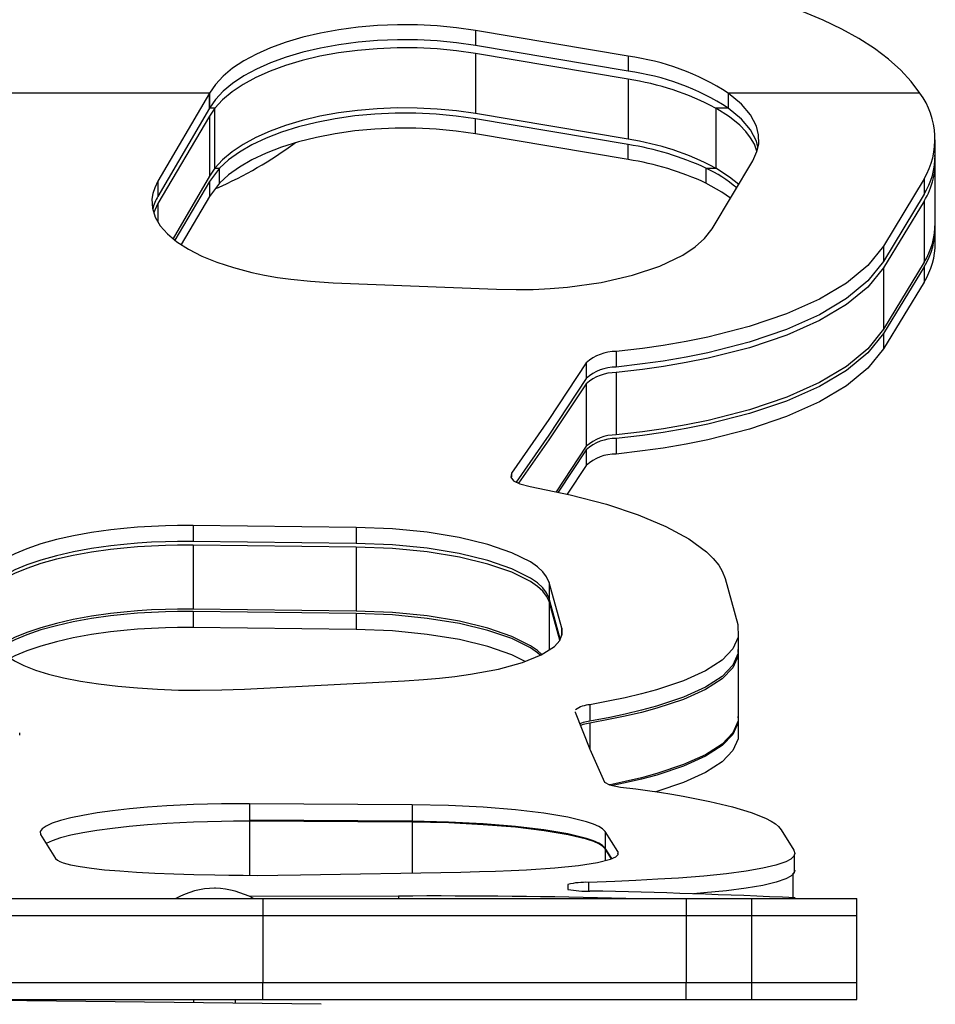
# Model space of a CAD drawing. Extents: x 1406 to 2059, y 1346 to 2016.
# Drawn here: x 1778 to 1785, y 1658 to 1665 of the extents above; entities that cross this region are included whole.
import ezdxf

# ---------------------------------------------------------------- set-up
doc = ezdxf.new("R2010")
doc.units = 0
doc.header["$LTSCALE"] = 0.125
doc.header["$MEASUREMENT"] = 0
doc.layers.add('CONTOUR', color=7, linetype='CONTINUOUS')

msp = doc.modelspace()

# ---------------------------------------------------------------- linework, layer by layer
at = {"layer": 'CONTOUR'}
for p, q in [((1782.60285, 1664.92693), (1781.46848, 1665.11793)), ((1781.46848, 1665.11793), (1781.46848, 1665.00626)), ((1782.60285, 1664.81525), (1781.46848, 1665.00626)), ((1782.60285, 1664.75528), (1781.46848, 1664.94629)), ((1781.46848, 1664.94629), (1781.46848, 1664.4996)), ((1782.60285, 1664.92693), (1782.60285, 1664.81525)), ((1782.60285, 1664.75528), (1782.60285, 1664.30859)), ((1779.48841, 1664.653), (1774.8629, 1664.653)), ((1779.48804, 1664.65234), (1779.10463, 1663.99744)), ((1779.48841, 1664.653), (1779.48804, 1664.65234)), ((1779.48804, 1664.65234), (1779.48804, 1664.54066)), ((1779.48841, 1664.54133), (1779.48841, 1664.653)), ((1783.3485, 1664.653), (1783.3485, 1664.54133)), ((1784.77429, 1664.653), (1783.3485, 1664.653)), ((1779.48804, 1664.54066), (1779.10463, 1663.88431)), ((1779.48841, 1664.54133), (1779.48804, 1664.54066)), ((1779.52907, 1664.54133), (1779.48804, 1664.48163)), ((1779.52907, 1664.54133), (1779.48841, 1664.54133)), ((1779.52907, 1664.09464), (1779.52907, 1664.54133)), ((1782.60285, 1664.30859), (1781.46848, 1664.4996)), ((1783.25461, 1664.54133), (1783.25461, 1664.09464)), ((1783.3485, 1664.54133), (1783.25461, 1664.54133)), ((1779.48804, 1664.48163), (1779.10463, 1663.83159)), ((1779.48804, 1664.48163), (1779.48804, 1664.03441)), ((1782.60285, 1664.26953), (1781.46848, 1664.46054)), ((1781.46848, 1664.34887), (1781.46848, 1664.46054)), ((1782.60285, 1664.15786), (1781.46848, 1664.34887)), ((1784.88898, 1664.19196), (1784.88898, 1664.30441)), ((1782.60285, 1664.15786), (1782.60285, 1664.26953)), ((1783.22944, 1663.64358), (1783.53181, 1664.14852)), ((1784.88894, 1663.68659), (1784.88894, 1664.13687)), ((1779.52907, 1664.09464), (1779.48804, 1664.03441)), ((1779.56312, 1664.09464), (1779.48804, 1663.99609)), ((1779.52907, 1664.09464), (1779.56312, 1664.09464)), ((1779.56312, 1663.98297), (1779.56312, 1664.09464)), ((1783.18056, 1664.09464), (1783.25461, 1664.09464)), ((1783.18056, 1664.09464), (1783.18056, 1663.98297)), ((1779.10463, 1663.99744), (1779.10463, 1663.88431)), ((1779.48804, 1664.03441), (1779.21672, 1663.57033)), ((1779.48804, 1663.99609), (1779.23072, 1663.55871)), ((1779.48804, 1663.99609), (1779.48804, 1663.8842)), ((1784.80522, 1664.01373), (1784.50286, 1663.51489)), ((1784.80522, 1664.01373), (1784.80522, 1663.90064)), ((1779.56312, 1663.98297), (1779.48804, 1663.8842)), ((1779.48804, 1663.8842), (1779.2777, 1663.52588)), ((1784.80522, 1663.90064), (1784.50286, 1663.40069)), ((1784.80522, 1663.84776), (1784.50286, 1663.35264)), ((1784.80522, 1663.84776), (1784.80522, 1663.39492)), ((1779.10463, 1663.83159), (1779.10463, 1663.69436)), ((1784.88893, 1663.5378), (1784.88893, 1663.65045)), ((1784.50286, 1663.51489), (1784.50286, 1663.40069)), ((1784.80522, 1663.39492), (1784.50286, 1662.8954)), ((1784.80522, 1663.3606), (1784.50286, 1662.86422)), ((1784.50286, 1663.35264), (1784.50286, 1662.8954)), ((1784.80522, 1663.3606), (1784.80522, 1663.24731)), ((1780.40788, 1663.24177), (1781.6233, 1663.19383)), ((1784.80522, 1663.24731), (1784.50286, 1662.74984)), ((1784.50286, 1662.86422), (1784.50286, 1662.74984)), ((1782.51394, 1662.73043), (1782.51394, 1662.61448)), ((1782.29197, 1662.64589), (1782.29197, 1662.52976)), ((1782.51394, 1662.57407), (1782.51394, 1662.10992)), ((1782.29197, 1662.49017), (1782.29197, 1662.02527)), ((1782.51394, 1662.0837), (1782.51394, 1661.9676)), ((1782.29197, 1662.02527), (1782.06799, 1661.68598)), ((1782.29197, 1661.99959), (1782.08175, 1661.68317)), ((1782.29197, 1661.99959), (1782.29197, 1661.88331)), ((1782.29197, 1661.88331), (1782.15006, 1661.66923)), ((1781.7354, 1661.82665), (1781.7354, 1661.79814)), ((1780.57842, 1661.42184), (1779.36791, 1661.43624)), ((1779.36791, 1661.43624), (1779.36791, 1661.31742)), ((1780.57842, 1661.42184), (1780.57842, 1661.30298)), ((1780.57842, 1661.30298), (1779.36791, 1661.31742)), ((1780.57842, 1661.2754), (1779.36791, 1661.28969)), ((1779.36791, 1661.28969), (1779.36791, 1660.81413)), ((1780.57842, 1661.2754), (1780.57842, 1660.79971)), ((1782.10973, 1660.67356), (1782.01604, 1661.01318)), ((1782.01604, 1661.01318), (1782.01604, 1660.89341)), ((1783.32484, 1661.04116), (1783.41853, 1660.69949)), ((1782.0987, 1660.59313), (1782.01604, 1660.89341)), ((1782.09533, 1660.58465), (1782.01604, 1660.86985)), ((1782.01604, 1660.86985), (1782.01604, 1660.51185)), ((1780.57842, 1660.79971), (1779.36791, 1660.81413)), ((1780.57842, 1660.78182), (1779.36791, 1660.79615)), ((1779.36791, 1660.79615), (1779.36791, 1660.67722)), ((1780.57842, 1660.78182), (1780.57842, 1660.66286)), ((1780.57842, 1660.66286), (1779.36791, 1660.67722)), ((1782.10973, 1660.67356), (1782.10973, 1660.62091)), ((1783.42509, 1660.50788), (1783.42509, 1660.62851)), ((1783.42509, 1660.00548), (1783.42509, 1660.48816)), ((1779.74753, 1660.21876), (1780.93994, 1660.28076)), ((1782.20897, 1660.05162), (1782.20841, 1660.04907)), ((1782.31829, 1660.10351), (1782.31829, 1659.98172)), ((1782.31829, 1659.96718), (1782.31829, 1659.77236)), ((1783.42035, 1660.01573), (1783.42122, 1659.99286)), ((1783.42509, 1659.87198), (1783.42509, 1659.99267)), ((1778.07591, 1659.87646), (1778.0759, 1659.89453)), ((1780.99568, 1659.35991), (1779.78518, 1659.36723)), ((1779.78518, 1659.36723), (1779.78518, 1659.2438)), ((1780.99568, 1659.35991), (1780.99568, 1659.23647)), ((1780.99568, 1659.23647), (1779.78518, 1659.2438)), ((1780.99568, 1659.22935), (1779.78518, 1659.23662)), ((1779.78518, 1659.23662), (1779.78518, 1658.83452)), ((1780.99568, 1659.22935), (1780.99568, 1658.85203)), ((1782.527, 1659.0105), (1782.43331, 1659.16091)), ((1782.43331, 1659.16091), (1782.43331, 1659.03702)), ((1783.74211, 1659.17396), (1783.8358, 1659.02143)), ((1778.23089, 1659.1384), (1778.34267, 1658.95911)), ((1782.48176, 1658.95906), (1782.43331, 1659.03702)), ((1782.47965, 1658.95811), (1782.43331, 1659.03191)), ((1782.43331, 1659.03191), (1782.43331, 1658.94478)), ((1782.527, 1659.0105), (1782.527, 1658.99326)), ((1783.84141, 1658.86414), (1783.84141, 1658.98842)), ((1780.1648, 1658.83716), (1781.35721, 1658.8585)), ((1783.83007, 1658.6618), (1783.83007, 1658.8415)), ((1782.15562, 1658.76614), (1782.15562, 1658.72966)), ((1782.30909, 1658.78179), (1782.30909, 1658.7181)), ((1773.63294, 1658.6618), (1779.88503, 1658.6618)), ((1780.89441, 1658.68034), (1779.78634, 1658.6759)), ((1779.88503, 1658.6618), (1783.034, 1658.6618)), ((1779.88503, 1658.6618), (1779.88503, 1658.5368)), ((1780.89441, 1658.68034), (1780.89441, 1658.6618)), ((1783.034, 1658.6618), (1783.52325, 1658.6618)), ((1783.034, 1658.6618), (1783.034, 1658.5368)), ((1783.52325, 1658.5368), (1783.52325, 1658.6618)), ((1783.52325, 1658.6618), (1784.30458, 1658.6618)), ((1784.30458, 1658.5368), (1784.30458, 1658.6618)), ((1773.63294, 1658.5368), (1779.88503, 1658.5368)), ((1779.88503, 1658.5368), (1783.034, 1658.5368)), ((1779.88503, 1658.5368), (1779.88503, 1658.0368)), ((1783.034, 1658.5368), (1783.52325, 1658.5368)), ((1783.034, 1658.5368), (1783.034, 1658.0368)), ((1783.52325, 1658.0368), (1783.52325, 1658.5368)), ((1783.52325, 1658.5368), (1784.30458, 1658.5368)), ((1784.30458, 1658.0368), (1784.30458, 1658.5368)), ((1773.63294, 1658.0368), (1779.88503, 1658.0368)), ((1779.88503, 1658.0368), (1783.034, 1658.0368)), ((1779.88503, 1657.9118), (1779.88503, 1658.0368)), ((1783.034, 1658.0368), (1783.52325, 1658.0368)), ((1783.034, 1657.9118), (1783.034, 1658.0368)), ((1783.52325, 1657.9118), (1783.52325, 1658.0368)), ((1783.52325, 1658.0368), (1784.30458, 1658.0368)), ((1784.30458, 1657.9118), (1784.30458, 1658.0368)), ((1773.63294, 1657.9118), (1779.88503, 1657.9118)), ((1780.31839, 1657.87512), (1777.13377, 1657.9118)), ((1779.37, 1657.9118), (1779.36999, 1657.88604)), ((1779.68249, 1657.88244), (1779.6825, 1657.9118)), ((1779.88503, 1657.9118), (1783.034, 1657.9118)), ((1783.034, 1657.9118), (1783.52325, 1657.9118)), ((1783.52325, 1657.9118), (1784.30458, 1657.9118))]:
    msp.add_line(p, q, dxfattribs=at)
at = {"layer": 'CONTOUR', "flags": 128}
for points in [[(1784.77429, 1664.653), (1784.71004, 1664.73936), (1784.63213, 1664.82341), (1784.54094, 1664.90473), (1784.43696, 1664.98288), (1784.32072, 1665.05747), (1784.19283, 1665.1281), (1784.05396, 1665.19441), (1783.90482, 1665.25606), (1783.74618, 1665.31272)], [(1781.46848, 1665.11793), (1781.32731, 1665.13819), (1781.18238, 1665.15209), (1781.0351, 1665.1595), (1780.88692, 1665.16034), (1780.73928, 1665.1546), (1780.59362, 1665.14235), (1780.45136, 1665.1237), (1780.31388, 1665.09884), (1780.18254, 1665.068), (1780.05862, 1665.03149), (1779.94331, 1664.98966), (1779.83776, 1664.94292), (1779.74298, 1664.89173), (1779.65991, 1664.83659), (1779.58936, 1664.77804), (1779.532, 1664.71664), (1779.48841, 1664.653)], [(1781.46848, 1665.00626), (1781.32731, 1665.02652), (1781.18238, 1665.04042), (1781.0351, 1665.04783), (1780.88692, 1665.04867), (1780.73928, 1665.04293), (1780.59362, 1665.03068), (1780.45136, 1665.01203), (1780.31388, 1664.98717), (1780.18254, 1664.95633), (1780.05862, 1664.91981), (1779.94331, 1664.87799), (1779.83776, 1664.83125), (1779.74298, 1664.78006), (1779.65991, 1664.72492), (1779.58936, 1664.66636), (1779.532, 1664.60497), (1779.48841, 1664.54133)], [(1781.46848, 1664.94629), (1781.32678, 1664.96661), (1781.18131, 1664.98052), (1781.03348, 1664.98789), (1780.88476, 1664.98865), (1780.7366, 1664.98279), (1780.59046, 1664.97036), (1780.44778, 1664.9515), (1780.30995, 1664.92637), (1780.17834, 1664.89524), (1780.05425, 1664.8584), (1779.93888, 1664.81622), (1779.83337, 1664.76912), (1779.73877, 1664.71755), (1779.65599, 1664.66203), (1779.58587, 1664.60309), (1779.52907, 1664.54133)], [(1783.53181, 1664.14852), (1783.56169, 1664.21769), (1783.57505, 1664.27617), (1783.57396, 1664.34166), (1783.55799, 1664.40639), (1783.51349, 1664.49173), (1783.44665, 1664.5706), (1783.3485, 1664.653)], [(1781.46848, 1664.4996), (1781.32678, 1664.51992), (1781.18131, 1664.53383), (1781.03348, 1664.54121), (1780.88476, 1664.54197), (1780.7366, 1664.53611), (1780.59046, 1664.52368), (1780.44778, 1664.50481), (1780.30995, 1664.47969), (1780.17834, 1664.44855), (1780.05425, 1664.41171), (1779.93888, 1664.36954), (1779.83337, 1664.32243), (1779.73877, 1664.27086), (1779.65599, 1664.21534), (1779.58587, 1664.15641), (1779.52907, 1664.09464)], [(1781.46848, 1664.46054), (1781.32321, 1664.48128), (1781.17401, 1664.49529), (1781.02242, 1664.50243), (1780.87, 1664.50262), (1780.71832, 1664.49586), (1780.56895, 1664.48221), (1780.42343, 1664.46183), (1780.28328, 1664.43491), (1780.14992, 1664.40174), (1780.02474, 1664.36266), (1779.90904, 1664.31808), (1779.804, 1664.26845), (1779.71072, 1664.21429), (1779.63015, 1664.15615), (1779.56312, 1664.09464)], [(1783.56207, 1664.21937), (1783.54302, 1664.27226), (1783.5149, 1664.32024), (1783.4785, 1664.36727), (1783.43383, 1664.41335), (1783.35742, 1664.47484), (1783.25461, 1664.54133)], [(1783.56897, 1664.24956), (1783.55799, 1664.29417), (1783.51349, 1664.3797), (1783.44665, 1664.45875), (1783.3485, 1664.54133)], [(1781.46848, 1664.34887), (1781.32321, 1664.36961), (1781.17401, 1664.38362), (1781.02242, 1664.39076), (1780.87, 1664.39095), (1780.71832, 1664.38418), (1780.56895, 1664.37054), (1780.42343, 1664.35015), (1780.28328, 1664.32324), (1780.14992, 1664.29007), (1780.02474, 1664.25099), (1779.90904, 1664.20641), (1779.804, 1664.15678), (1779.71072, 1664.10262), (1779.63015, 1664.04448), (1779.56312, 1663.98297)], [(1783.42602, 1663.97186), (1783.35742, 1664.02757), (1783.25461, 1664.09464)], [(1779.10463, 1663.99744), (1779.08063, 1663.94719), (1779.06606, 1663.90521), (1779.05946, 1663.86362), (1779.06293, 1663.79679), (1779.08369, 1663.73026), (1779.12104, 1663.66622), (1779.17488, 1663.60504), (1779.24521, 1663.54668), (1779.33203, 1663.49109), (1779.43193, 1663.44017), (1779.54362, 1663.39459), (1779.66709, 1663.35428), (1779.80235, 1663.31919), (1779.89649, 1663.29926), (1779.99394, 1663.28208), (1780.09471, 1663.26764), (1780.2402, 1663.25259), (1780.40788, 1663.24177)], [(1783.36499, 1663.86994), (1783.30049, 1663.91568), (1783.18056, 1663.98297)], [(1779.10463, 1663.83159), (1779.08066, 1663.78178), (1779.07376, 1663.76208)], [(1781.6233, 1663.19383), (1781.77002, 1663.1914), (1781.89558, 1663.19282), (1782.02274, 1663.19898), (1782.15288, 1663.20982), (1782.40361, 1663.24488), (1782.63468, 1663.2971), (1782.83901, 1663.36506), (1783.00966, 1663.44702), (1783.10204, 1663.50837), (1783.17052, 1663.56989), (1783.22944, 1663.64358)], [(1784.50286, 1663.51489), (1784.38676, 1663.37094), (1784.22792, 1663.23907), (1784.02635, 1663.11887), (1783.78204, 1663.00997), (1783.50465, 1662.91587), (1783.19687, 1662.83732), (1783.03461, 1662.80442), (1782.8648, 1662.77526), (1782.70988, 1662.75348), (1782.51394, 1662.73043)], [(1784.50286, 1663.40069), (1784.38676, 1663.25642), (1784.22792, 1663.12426), (1784.02635, 1663.00379), (1783.78204, 1662.89464), (1783.50465, 1662.80033), (1783.19687, 1662.72161), (1783.03461, 1662.68863), (1782.8648, 1662.65941), (1782.70988, 1662.63759), (1782.51394, 1662.61448)], [(1784.50286, 1663.35264), (1784.38689, 1663.2099), (1784.22826, 1663.07913), (1784.02696, 1662.95991), (1783.78301, 1662.85188), (1783.50559, 1662.75839), (1783.19775, 1662.68035), (1783.03533, 1662.64763), (1782.86533, 1662.61864), (1782.71014, 1662.59698), (1782.51394, 1662.57407)], [(1784.50286, 1662.8954), (1784.38689, 1662.7514), (1784.22826, 1662.61946), (1784.02696, 1662.49918), (1783.78301, 1662.39019), (1783.50559, 1662.29587), (1783.19775, 1662.21714), (1783.03533, 1662.18413), (1782.86533, 1662.15489), (1782.71014, 1662.13304), (1782.51394, 1662.10992)], [(1784.50286, 1662.86422), (1784.38685, 1662.72109), (1784.22817, 1662.58995), (1784.0268, 1662.47041), (1783.78275, 1662.3621), (1783.50534, 1662.2684), (1783.19751, 1662.19019), (1783.03514, 1662.15741), (1782.86519, 1662.12836), (1782.71007, 1662.10666), (1782.51394, 1662.0837)], [(1784.50286, 1662.74984), (1784.38685, 1662.60639), (1784.22817, 1662.47497), (1784.0268, 1662.35517), (1783.78275, 1662.24661), (1783.50534, 1662.15271), (1783.19751, 1662.07433), (1783.03514, 1662.04147), (1782.86519, 1662.01236), (1782.71007, 1661.99061), (1782.51394, 1661.9676)], [(1782.29197, 1662.64589), (1782.01369, 1662.22488), (1781.7354, 1661.82665)], [(1782.29197, 1662.52976), (1782.01369, 1662.10781), (1781.77069, 1661.75929)], [(1782.29197, 1662.49017), (1782.01369, 1662.07234), (1781.78749, 1661.75109)], [(1781.7354, 1661.82665), (1781.72936, 1661.79616), (1781.75042, 1661.76919), (1781.79856, 1661.74568), (1781.87381, 1661.72562)], [(1781.87381, 1661.72562), (1782.17302, 1661.66454), (1782.4411, 1661.59463), (1782.67805, 1661.51621), (1782.88388, 1661.42964), (1783.05481, 1661.33687), (1783.18635, 1661.2401), (1783.23668, 1661.19091), (1783.27705, 1661.14093), (1783.30247, 1661.09676), (1783.32484, 1661.04116)], [(1779.36791, 1661.43624), (1779.24947, 1661.43603), (1779.16009, 1661.43436), (1779.05687, 1661.43), (1778.95257, 1661.42334), (1778.85188, 1661.41464), (1778.75356, 1661.40385), (1778.61038, 1661.38372), (1778.47539, 1661.35935), (1778.35001, 1661.331), (1778.23423, 1661.29875), (1778.12963, 1661.26311), (1778.0392, 1661.22508), (1777.96293, 1661.18471), (1777.90084, 1661.14206), (1777.85539, 1661.0991), (1777.8257, 1661.05515), (1777.81177, 1661.01024), (1777.81362, 1660.96442)], [(1782.01604, 1661.01318), (1781.99587, 1661.05558), (1781.96903, 1661.09192), (1781.92937, 1661.12823), (1781.87678, 1661.16494), (1781.73838, 1661.23413), (1781.55947, 1661.2955), (1781.34688, 1661.34671), (1781.10673, 1661.38573), (1780.85058, 1661.41083), (1780.57842, 1661.42184)], [(1779.36791, 1661.31742), (1779.24947, 1661.3172), (1779.16009, 1661.31553), (1779.05687, 1661.31116), (1778.95257, 1661.30448), (1778.85188, 1661.29577), (1778.75356, 1661.28495), (1778.61038, 1661.26477), (1778.47539, 1661.24035), (1778.35001, 1661.21194), (1778.23423, 1661.17961), (1778.12963, 1661.1439), (1778.0392, 1661.10579), (1777.96293, 1661.06532), (1777.90084, 1661.02258), (1777.85539, 1660.97952), (1777.8257, 1660.93547), (1777.82339, 1660.92803)], [(1779.36791, 1661.28969), (1779.24925, 1661.28947), (1779.15968, 1661.2878), (1779.05627, 1661.28346), (1778.95181, 1661.27683), (1778.85098, 1661.26816), (1778.75253, 1661.25741), (1778.60923, 1661.23738), (1778.47422, 1661.21314), (1778.34885, 1661.18496), (1778.23311, 1661.1529), (1778.12872, 1661.11753), (1778.03847, 1661.0798), (1777.96239, 1661.03975), (1777.90046, 1660.99744), (1777.85518, 1660.95489), (1777.82723, 1660.91373)], [(1782.01604, 1660.89341), (1781.99587, 1660.93591), (1781.96903, 1660.97232), (1781.92937, 1661.00872), (1781.87678, 1661.04551), (1781.73838, 1661.11485), (1781.55947, 1661.17636), (1781.34688, 1661.22768), (1781.10673, 1661.26679), (1780.85058, 1661.29195), (1780.57842, 1661.30298)], [(1782.01604, 1660.86985), (1781.99592, 1660.91186), (1781.96916, 1660.94785), (1781.92961, 1660.98383), (1781.87717, 1661.02022), (1781.73903, 1661.08884), (1781.56039, 1661.14976), (1781.34779, 1661.20065), (1781.10756, 1661.23945), (1780.85102, 1661.26444), (1780.57842, 1661.2754)], [(1779.36791, 1660.81413), (1779.24925, 1660.81391), (1779.15968, 1660.81223), (1779.05627, 1660.80785), (1778.95181, 1660.80115), (1778.85098, 1660.79242), (1778.75253, 1660.78157), (1778.60923, 1660.76135), (1778.47422, 1660.73691), (1778.34885, 1660.70847), (1778.23311, 1660.67612), (1778.12872, 1660.64045), (1778.03847, 1660.60238), (1777.96239, 1660.56197), (1777.92964, 1660.5394)], [(1779.36791, 1660.79615), (1779.24931, 1660.79593), (1779.15979, 1660.79426), (1779.05644, 1660.78992), (1778.95201, 1660.78327), (1778.85122, 1660.7746), (1778.75281, 1660.76383), (1778.60954, 1660.74376), (1778.47454, 1660.71948), (1778.34916, 1660.69125), (1778.23342, 1660.65912), (1778.12896, 1660.62367), (1778.03867, 1660.58584), (1777.96254, 1660.54569), (1777.93554, 1660.52721)], [(1781.96123, 1660.47654), (1781.92961, 1660.50556), (1781.87717, 1660.54227), (1781.73903, 1660.6115), (1781.56039, 1660.67296), (1781.34779, 1660.72431), (1781.10756, 1660.76345), (1780.85102, 1660.78866), (1780.57842, 1660.79971)], [(1781.94996, 1660.47099), (1781.92955, 1660.4896), (1781.87706, 1660.52609), (1781.73886, 1660.59489), (1781.56014, 1660.65595), (1781.34755, 1660.70695), (1781.10733, 1660.74582), (1780.8509, 1660.77084), (1780.57842, 1660.78182)], [(1783.41853, 1660.69949), (1783.42206, 1660.60643), (1783.38323, 1660.51803), (1783.30205, 1660.43413), (1783.17852, 1660.35455), (1783.01551, 1660.28084), (1782.81555, 1660.214), (1782.70324, 1660.18351), (1782.582, 1660.1547), (1782.46832, 1660.13125), (1782.31829, 1660.10351)], [(1779.36791, 1660.67722), (1779.24931, 1660.677), (1779.15979, 1660.67533), (1779.05644, 1660.67098), (1778.95201, 1660.66431), (1778.85122, 1660.65562), (1778.75281, 1660.64483), (1778.60954, 1660.62471), (1778.47454, 1660.60038), (1778.34916, 1660.57209), (1778.23342, 1660.53989), (1778.12896, 1660.50436), (1778.03867, 1660.46645), (1778.00848, 1660.45049)], [(1781.83814, 1660.42598), (1781.73886, 1660.47552), (1781.56014, 1660.53671), (1781.34755, 1660.58782), (1781.10733, 1660.62678), (1780.8509, 1660.65186), (1780.57842, 1660.66286)], [(1780.93994, 1660.28076), (1781.08107, 1660.29024), (1781.19899, 1660.3004), (1781.3147, 1660.31346), (1781.42951, 1660.32952), (1781.63942, 1660.369), (1781.81709, 1660.41751), (1781.95705, 1660.47384), (1782.05431, 1660.53651), (1782.09386, 1660.58096), (1782.11089, 1660.62382), (1782.10973, 1660.67356)], [(1777.92541, 1660.54816), (1777.94027, 1660.51744), (1777.95804, 1660.49229), (1777.98321, 1660.46809), (1778.03727, 1660.43044), (1778.10776, 1660.3945), (1778.19237, 1660.36134), (1778.29069, 1660.33113), (1778.40273, 1660.30378), (1778.5285, 1660.27923), (1778.66281, 1660.25837), (1778.80506, 1660.24108), (1778.95155, 1660.22772), (1779.10227, 1660.21825), (1779.25723, 1660.21263), (1779.41643, 1660.21084), (1779.57986, 1660.21288), (1779.74753, 1660.21876)], [(1783.42022, 1660.51465), (1783.42207, 1660.46628), (1783.38331, 1660.37862), (1783.30225, 1660.29541), (1783.1789, 1660.21649), (1783.01593, 1660.1433), (1782.81604, 1660.07695), (1782.70367, 1660.04667), (1782.58234, 1660.01804), (1782.4685, 1659.99473), (1782.31829, 1659.96718)], [(1783.42122, 1660.50807), (1783.42206, 1660.48575), (1783.38323, 1660.39716), (1783.30205, 1660.31307), (1783.17852, 1660.23332), (1783.01551, 1660.15944), (1782.81555, 1660.09245), (1782.70324, 1660.0619), (1782.582, 1660.03302), (1782.46832, 1660.00951), (1782.31829, 1659.98172)], [(1782.20841, 1660.04907), (1782.31817, 1659.77262), (1782.42793, 1659.52659)], [(1782.31829, 1659.98172), (1782.26771, 1659.97056), (1782.24316, 1659.96156)], [(1782.31829, 1659.96718), (1782.26767, 1659.95612), (1782.24813, 1659.94903)], [(1783.42123, 1660.00567), (1783.42207, 1659.98341), (1783.38331, 1659.89497), (1783.30225, 1659.81102), (1783.1789, 1659.7314), (1783.01593, 1659.65757), (1782.81604, 1659.59063), (1782.70367, 1659.56008), (1782.58234, 1659.5312), (1782.4685, 1659.50768), (1782.46378, 1659.50681)], [(1783.42162, 1659.98239), (1783.42207, 1659.97073), (1783.38329, 1659.88285), (1783.3022, 1659.79943), (1783.1788, 1659.72031), (1783.01577, 1659.64694), (1782.81591, 1659.58046), (1782.70355, 1659.55011), (1782.58224, 1659.52143), (1782.48793, 1659.50207)], [(1783.42122, 1659.87216), (1783.42207, 1659.84999), (1783.38329, 1659.76191), (1783.3022, 1659.6783), (1783.1788, 1659.59901), (1783.01577, 1659.52548), (1782.81591, 1659.45885), (1782.8074, 1659.45655)], [(1782.42793, 1659.52659), (1782.46448, 1659.50642), (1782.54726, 1659.49106)], [(1782.54726, 1659.49106), (1782.66103, 1659.4768), (1782.74796, 1659.46523), (1782.83723, 1659.4522), (1782.92738, 1659.43796), (1783.01381, 1659.42321), (1783.21047, 1659.38464), (1783.38006, 1659.34377), (1783.51911, 1659.30168), (1783.6266, 1659.25891), (1783.66812, 1659.23749), (1783.69986, 1659.21723), (1783.7223, 1659.19753), (1783.74211, 1659.17396)], [(1779.78518, 1659.36723), (1779.66674, 1659.36712), (1779.57736, 1659.36627), (1779.47414, 1659.36406), (1779.36983, 1659.36067), (1779.26914, 1659.35626), (1779.17083, 1659.35079), (1779.02765, 1659.34063), (1778.89265, 1659.32837), (1778.76727, 1659.31419), (1778.6515, 1659.29815), (1778.5469, 1659.28055), (1778.45646, 1659.26191), (1778.3802, 1659.24229), (1778.31811, 1659.22175), (1778.27265, 1659.20126), (1778.24296, 1659.18052), (1778.22904, 1659.15955), (1778.23089, 1659.1384)], [(1782.43331, 1659.16091), (1782.41314, 1659.18072), (1782.3863, 1659.19785), (1782.34664, 1659.21513), (1782.29405, 1659.23274), (1782.15564, 1659.26633), (1781.97674, 1659.29654), (1781.76415, 1659.32204), (1781.52399, 1659.34164), (1781.26785, 1659.35433), (1780.99568, 1659.35991)], [(1779.78518, 1659.23662), (1779.66652, 1659.23651), (1779.57695, 1659.23566), (1779.47354, 1659.23345), (1779.36908, 1659.23008), (1779.26825, 1659.22569), (1779.1698, 1659.22024), (1779.0265, 1659.21013), (1778.89149, 1659.19794), (1778.76612, 1659.18385), (1778.65038, 1659.1679), (1778.54598, 1659.15044), (1778.45574, 1659.13195), (1778.37966, 1659.11249), (1778.31773, 1659.09212), (1778.27245, 1659.07183), (1778.27241, 1659.07181)], [(1782.43331, 1659.03702), (1782.41314, 1659.05687), (1782.3863, 1659.07405), (1782.34664, 1659.09136), (1782.29405, 1659.10901), (1782.15564, 1659.14268), (1781.97674, 1659.17296), (1781.76415, 1659.19851), (1781.52399, 1659.21816), (1781.26785, 1659.23087), (1780.99568, 1659.23647)], [(1782.43331, 1659.03191), (1782.41318, 1659.05153), (1782.38643, 1659.0685), (1782.34688, 1659.08561), (1782.29443, 1659.10307), (1782.1563, 1659.13637), (1781.97766, 1659.16635), (1781.76506, 1659.19169), (1781.52482, 1659.21117), (1781.26829, 1659.2238), (1780.99568, 1659.22935)], [(1783.8358, 1659.02143), (1783.84255, 1658.99748), (1783.83575, 1658.97604), (1783.814, 1658.95555), (1783.77656, 1658.93538), (1783.70338, 1658.91003), (1783.60494, 1658.88674), (1783.48154, 1658.86547), (1783.3349, 1658.84633), (1783.16692, 1658.82939), (1782.9776, 1658.81446), (1782.8248, 1658.8047), (1782.66057, 1658.79594), (1782.50439, 1658.78907), (1782.30909, 1658.78179)], [(1778.34267, 1658.95911), (1778.35753, 1658.94691), (1778.3753, 1658.93703), (1778.40048, 1658.92763), (1778.45454, 1658.91322), (1778.52503, 1658.89969), (1778.60963, 1658.88743), (1778.70796, 1658.87643), (1778.82, 1658.86663), (1778.94576, 1658.85797), (1779.08047, 1658.85066), (1779.22234, 1658.84476), (1779.37137, 1658.84019), (1779.52755, 1658.83691), (1779.63284, 1658.83547), (1779.7391, 1658.83463), (1779.84634, 1658.83437), (1779.99673, 1658.83509), (1780.1648, 1658.83716)], [(1781.35721, 1658.8585), (1781.49834, 1658.86184), (1781.61626, 1658.86543), (1781.73197, 1658.87008), (1781.84677, 1658.87585), (1782.05669, 1658.89024), (1782.23436, 1658.90832), (1782.37432, 1658.92986), (1782.47158, 1658.95446), (1782.51113, 1658.97232), (1782.52815, 1658.98982), (1782.52766, 1658.99874)], [(1783.84141, 1658.87381), (1783.84255, 1658.86979), (1783.83579, 1658.84854), (1783.8141, 1658.82824), (1783.77675, 1658.80824), (1783.70373, 1658.7831), (1783.60545, 1658.76), (1783.48224, 1658.73891), (1783.33567, 1658.7199), (1783.16773, 1658.70308), (1783.09019, 1658.69701)], [(1783.83971, 1658.86424), (1783.83575, 1658.85174), (1783.82736, 1658.84381)]]:
    msp.add_lwpolyline(points, dxfattribs=at)
at = {"layer": 'CONTOUR'}
for centre, radius, start, end in [((1782.3607, 1663.11595), 1.82709, 57.272636, 82.383823), ((1782.3607, 1663.00428), 1.82709, 57.272636, 82.383823), ((1782.30989, 1662.76315), 2.01355, 62.019093, 81.634193), ((1784.30768, 1664.31004), 0.57909, 329.224829, 36.31598), ((1778.32793, 1666.72983), 3.03702, 293.579735, 306.303472), ((1782.30989, 1662.31646), 2.01355, 62.019093, 81.634193), ((1782.27676, 1662.15072), 2.14376, 65.064431, 81.250564), ((1782.27676, 1662.03905), 2.14376, 65.064431, 81.250564), ((1784.3369, 1664.19046), 0.55075, 328.249385, 0.163407), ((1784.33012, 1664.14085), 0.55823, 328.330343, 5.243319), ((1782.80583, 1663.25853), 0.91624, 48.672474, 65.858986), ((1779.37607, 1663.71763), 0.31852, 148.448141, 167.14853), ((1784.35664, 1663.6784), 0.53065, 327.709543, 0.891777), ((1784.36519, 1663.64172), 0.52216, 327.427044, 2.922893), ((1784.36602, 1663.52891), 0.52173, 327.334255, 0.981222), ((1782.51059, 1662.40555), 0.3249, 89.408949, 132.290441), ((1782.51065, 1662.28998), 0.32453, 89.419182, 132.364977), ((1782.51035, 1662.24801), 0.32609, 89.368569, 132.043407), ((1782.51059, 1661.78534), 0.3246, 89.408711, 132.3394), ((1782.51043, 1661.75803), 0.32569, 89.381444, 132.124897), ((1782.51049, 1661.6423), 0.32532, 89.391397, 132.198464), ((1782.33115, 1659.90147), 0.20245, 93.644509, 126.091301), ((1779.54034, 1658.1134), 0.6261, 91.286122, 118.848308), ((1779.52598, 1658.56744), 0.1719, 87.273016, 89.896268), ((1779.502, 1658.07198), 0.66795, 62.011565, 87.240419), ((1782.28355, 1658.27187), 0.51055, 87.13242, 104.510562), ((1782.28907, 1659.43599), 0.71883, 259.300971, 272.420342), ((1781.09847, 1599.19692), 59.5334, 87.3542112, 88.8248526), ((1781.1369, 1599.23601), 59.44482, 88.603281, 90.2337216)]:
    msp.add_arc(centre, radius, start, end, dxfattribs=at)

doc.saveas('drawing.dxf')
